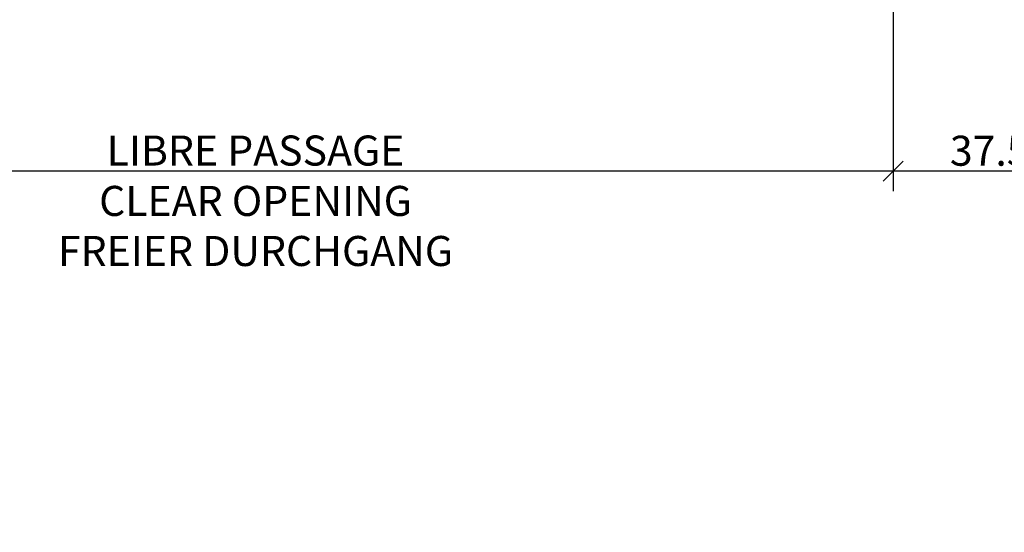
# Model space of a CAD drawing. Extents: x -7138 to 3062, y -2375 to 3516.
# Drawn here: x -5128 to -4932, y -848 to -746 of the extents above; entities that cross this region are included whole.
import ezdxf

# ---------------------------------------------------------------- set-up
doc = ezdxf.new("R2010")
doc.units = 0
doc.layers.get('0').update_dxf_attribs({"linetype": 'CONTINUOUS'})
doc.layers.get('DEFPOINTS').update_dxf_attribs({"linetype": 'CONTINUOUS'})
doc.styles.add('ARIAL', font='arial.ttf')
doc.dimstyles.new('RDL', dxfattribs={"dimtxt": 3, "dimasz": 2, "dimexe": 2, "dimexo": 2, "dimgap": 0.5, "dimtad": 1, "dimdec": 1, "dimzin": 9, "dimdsep": 46, "dimtxsty": 'ARIAL', "dimblk": 'OBLIQUE', "dimcen": 0, "dimdle": 2, "dimclrd": 7, "dimclre": 7, "dimclrt": 7, "dimadec": 1, "dimazin": 2, "dimtfac": 1, "dimtdec": 1, "dimtmove": 0, "dimatfit": 3, "dimldrblk": 'OBLIQUE', "dimfxl": 25, "dimtfillclr": 4, "dimtolj": 1, "dimtzin": 0, "dimlwd": -1, "dimlwe": -1, "dimarcsym": 0})

# ---------------------------------------------------------------- blocks, each defined once
blk = doc.blocks.new('_OBLIQUE')
at = {"color": 0, "linetype": 'ByBlock'}
blk.add_line((-0.5, -0.5), (0.5, 0.5), dxfattribs=at)
blk = doc.blocks.new('*D203')
at = {"color": 7, "transparency": 16777216}
for p, q in [((-5208.70147724688, -742.9310556788184), (-5208.70147724688, -780.2642594252336)), ((-4954.06955644139, -742.9310556787859), (-4954.06955644139, -780.2642594252336)), ((-4950.06955644139, -776.2642594252336), (-5212.70147724688, -776.2642594252336))]:
    blk.add_line(p, q, dxfattribs=at)
at = {"layer": 'DEFPOINTS', "color": 0, "transparency": 16777216}
for p in [(-5208.70147724688, -738.9310556788184), (-4954.06955644139, -738.9310556787859), (-5208.70147724688, -776.2642594252336)]:
    blk.add_point(p, dxfattribs=at)
at = {"color": 7, "transparency": 16777216, "xscale": 4, "yscale": 4, "zscale": 4, "rotation": 180}
blk.add_blockref('_OBLIQUE', (-5208.70147724688, -776.2642594252336), dxfattribs=at)
at = {"color": 7, "transparency": 16777216, "xscale": 4, "yscale": 4, "zscale": 4}
blk.add_blockref('_OBLIQUE', (-4954.06955644139, -776.2642594252336), dxfattribs=at)
at = {"color": 7, "transparency": 16777216, "insert": (-5081.385516844133, -772.1619401892173), "char_height": 6, "attachment_point": 5, "style": 'ARIAL'}
blk.add_mtext('\\A1;LIBRE PASSAGE', dxfattribs=at)
blk = doc.blocks.new('*D204')
at = {"color": 7, "transparency": 16777216}
for p, q in [((-4954.06955644139, -742.9310556787862), (-4954.06955644139, -780.2642594252336)), ((-4916.569556441392, -742.9310556788994), (-4916.569556441392, -780.2642594252336)), ((-4912.569556441392, -776.2642594252336), (-4958.06955644139, -776.2642594252336))]:
    blk.add_line(p, q, dxfattribs=at)
at = {"layer": 'DEFPOINTS', "color": 0, "transparency": 16777216}
for p in [(-4954.06955644139, -738.9310556787862), (-4916.569556441392, -738.9310556788994), (-4954.06955644139, -776.2642594252336)]:
    blk.add_point(p, dxfattribs=at)
at = {"color": 7, "transparency": 16777216, "xscale": 4, "yscale": 4, "zscale": 4, "rotation": 180}
blk.add_blockref('_OBLIQUE', (-4954.06955644139, -776.2642594252336), dxfattribs=at)
at = {"color": 7, "transparency": 16777216, "xscale": 4, "yscale": 4, "zscale": 4}
blk.add_blockref('_OBLIQUE', (-4916.569556441392, -776.2642594252336), dxfattribs=at)
at = {"color": 7, "transparency": 16777216, "insert": (-4934.819556441383, -772.1987751141831), "char_height": 6, "attachment_point": 5, "style": 'ARIAL'}
blk.add_mtext('\\A1;37.5', dxfattribs=at)
blk = doc.blocks.new('*D147')
at = {"color": 7, "transparency": 16777216}
for p, q in [((1256.10455731691, 902.1384952108976), (1256.10455731691, 866.1384952124482)), ((1178.564093862193, 898.1384952108976), (1260.10455731691, 898.1384952108976)), ((1245.064094049439, 870.1384952124482), (1260.10455731691, 870.1384952124482)), ((-6232.27158512918, -721.4310556789359), (-6232.27158512918, -746.6667790791568)), ((-6238.268832716187, -728.2618960341741), (-6238.268832716187, -746.6667790791568)), ((-6242.268832716187, -742.6667790791568), (-6228.27158512918, -742.6667790791568)), ((-5036.589099967228, -1179.779470276019), (-5036.589099967228, -1232.779470276019)), ((-4994.025043776259, -1183.779470276019), (-5040.589099967228, -1183.779470276019)), ((-4994.025043776259, -1228.779470276019), (-5040.589099967228, -1228.779470276019))]:
    blk.add_line(p, q, dxfattribs=at)
at = {"layer": 'DEFPOINTS', "color": 0, "transparency": 16777216}
for p in [(1174.564093862193, 898.1384952108976), (1241.064094049439, 870.1384952124482), (1256.10455731691, 870.1384952124482), (-6232.27158512918, -717.4310556789359), (-6238.268832716187, -724.2618960341741, -2.348327455507099e-07), (-6232.27158512918, -742.6667790791568), (-4990.025043776259, -1183.779470276019), (-5036.589099967228, -1228.779470276019), (-4990.025043776259, -1228.779470276019)]:
    blk.add_point(p, dxfattribs=at)
at = {"color": 7, "transparency": 16777216, "xscale": 4, "yscale": 4, "zscale": 4}
for p, rotation in [((1256.10455731691, 898.1384952108976), 90), ((1256.10455731691, 870.1384952124482), 270), ((-6238.268832716187, -742.6667790791568), 180), ((-5036.589099967228, -1183.779470276019), 90), ((-5036.589099967228, -1228.779470276019), 270)]:
    blk.add_blockref('_OBLIQUE', p, dxfattribs=dict(at, rotation=rotation))
blk.add_blockref('_OBLIQUE', (-6232.27158512918, -742.6667790791568), dxfattribs=at)
at = {"color": 7, "transparency": 16777216, "char_height": 6, "attachment_point": 5, "rotation": 90, "style": 'ARIAL'}
for s, insert in [('\\A1;28', (1252.04111939058, 883.4086459864707)), ('\\A1;45', (-5040.640259585236, -1206.279470276017))]:
    blk.add_mtext(s, dxfattribs=dict(at, insert=insert))
at = {"color": 7, "transparency": 16777216, "insert": (-6235.270208922683, -738.6033411528266), "char_height": 6, "attachment_point": 5, "style": 'ARIAL'}
blk.add_mtext('\\A1;6', dxfattribs=at)
blk = doc.blocks.new('*D145')
at = {"color": 7, "transparency": 16777216}
for p, q in [((1068.343803247381, 1404.13849521245), (1068.343803247381, 1376.136063780346)), ((1087.064093955814, 1400.13849521245), (1064.343803247381, 1400.13849521245)), ((1157.464094049865, 1380.136063780346), (1064.343803247381, 1380.136063780346)), ((-6335.66237881171, -2355.266184296386), (-6335.66237881171, -2068.434375655859)), ((-5335.66237881171, -2355.266184296386), (-5335.66237881171, -2068.434375655859)), ((-6355.66237881171, -2088.434375655859), (-5315.66237881171, -2088.434375655859))]:
    blk.add_line(p, q, dxfattribs=at)
at = {"layer": 'DEFPOINTS', "color": 0, "transparency": 16777216}
for p in [(1091.064093955814, 1400.13849521245), (1068.343803247381, 1380.136063780346), (1161.464094049865, 1380.136063780346), (-5335.66237881171, -2088.434375655859), (-6335.66237881171, -2375.266184296386, -2.346853150916289e-07), (-5335.66237881171, -2375.266184296386, -2.346853150916289e-07)]:
    blk.add_point(p, dxfattribs=at)
at = {"color": 7, "transparency": 16777216}
for p, xscale, yscale, zscale, rotation in [((1068.343803247381, 1400.13849521245), 4, 4, 4, 90), ((1068.343803247381, 1380.136063780346), 4, 4, 4, 270), ((-6335.66237881171, -2088.434375655859), 20, 20, 20, 180)]:
    blk.add_blockref('_OBLIQUE', p, dxfattribs=dict(at, xscale=xscale, yscale=yscale, zscale=zscale, rotation=rotation))
at = {"color": 7, "transparency": 16777216, "xscale": 20, "yscale": 20, "zscale": 20}
blk.add_blockref('_OBLIQUE', (-5335.66237881171, -2088.434375655859), dxfattribs=at)
at = {"color": 7, "transparency": 16777216, "insert": (1064.280365321051, 1390.137279496398), "char_height": 6, "attachment_point": 5, "rotation": 90, "style": 'ARIAL'}
blk.add_mtext('\\A1;20', dxfattribs=at)
at = {"color": 7, "transparency": 16777216, "insert": (-5835.66237881171, -2068.117186024208), "char_height": 30, "attachment_point": 5, "style": 'ARIAL'}
blk.add_mtext('\\A1;1000', dxfattribs=at)
blk = doc.blocks.new('*D146')
at = {"color": 7, "transparency": 16777216}
for p, q in [((1160.464094049666, 1126.718218454572), (1160.464094049666, 1152.97782519819)), ((1172.464094049666, 1126.718218454581), (1172.464094049666, 1152.97782519819)), ((1156.464094049666, 1148.97782519819), (1172.464094049666, 1148.97782519819)), ((1172.464094049666, 1148.97782519819), (1186.432716150621, 1148.97782519819)), ((-4955.025043776256, -1237.279470276021), (-4955.025043776256, -1306.148910016422)), ((-4991.025043776262, -1284.599793423321), (-4991.025043776262, -1306.148910016422)), ((-4995.025043776262, -1302.148910016422), (-4951.025043776256, -1302.148910016422))]:
    blk.add_line(p, q, dxfattribs=at)
at = {"layer": 'DEFPOINTS', "color": 0, "transparency": 16777216}
for p in [(1172.464094049666, 1148.97782519819), (1160.464094049666, 1122.718218454572), (1172.464094049666, 1122.718218454581), (-4955.025043776256, -1233.279470276021), (-4991.025043776262, -1280.599793423321), (-4955.025043776256, -1302.148910016422)]:
    blk.add_point(p, dxfattribs=at)
at = {"color": 7, "transparency": 16777216, "xscale": 4, "yscale": 4, "zscale": 4, "rotation": 180}
for p in [(1160.464094049666, 1148.97782519819), (-4991.025043776262, -1302.148910016422)]:
    blk.add_blockref('_OBLIQUE', p, dxfattribs=at)
at = {"color": 7, "transparency": 16777216, "xscale": 4, "yscale": 4, "zscale": 4}
for p in [(1172.464094049666, 1148.97782519819), (-4955.025043776256, -1302.148910016422)]:
    blk.add_blockref('_OBLIQUE', p, dxfattribs=at)
at = {"color": 7, "transparency": 16777216, "char_height": 6, "attachment_point": 5, "style": 'ARIAL'}
for s, insert in [('\\A1;12', (1181.448405100143, 1152.990103506512)), ('\\A1;36', (-4973.025043776259, -1298.083425705371))]:
    blk.add_mtext(s, dxfattribs=dict(at, insert=insert))

msp = doc.modelspace()

# ---------------------------------------------------------------- texts
at = {"insert": (-5081.385516844135, -788.0036997121558), "char_height": 6, "width": 136.9063478410972, "attachment_point": 5, "style": 'ARIAL'}
msp.add_mtext('CLEAR OPENING\\PFREIER DURCHGANG', dxfattribs=at)

# ---------------------------------------------------------------- dimensions: what is measured, and where the dimension line sits
for base, p1, p2, picture, middle in [((1068.343803247381, 1380.136063780346), (1091.064093955813, 1400.138495212449), (1161.464094049864, 1380.136063780346), '*D145', (1064.280365321051, 1390.137279496398)), ((-5036.589099967228, -1228.779470276019), (-4990.025043776257, -1183.779470276018), (-4990.025043776257, -1228.779470276018), '*D147', (-5040.640259585236, -1206.279470276017))]:
    dim = msp.add_linear_dim(base=base, p1=p1, p2=p2, angle=90, dimstyle='RDL')
    dim.commit()
    dim.dimension.update_dxf_attribs({"geometry": picture, "text_midpoint": middle})
for base, p1, p2, picture, middle in [((1172.464094049666, 1148.97782519819), (1160.464094049666, 1122.718218454572), (1172.464094049666, 1122.718218454581), '*D146', (1181.448405100143, 1148.97782519819)), ((-4954.06955644139, -776.2642594252336), (-4916.569556441392, -738.9310556788994), (-4954.06955644139, -738.9310556787862), '*D204', (-4934.819556441383, -776.2642594252336))]:
    dim = msp.add_linear_dim(base=base, p1=p1, p2=p2, dimstyle='RDL')
    dim.commit()
    dim.dimension.update_dxf_attribs({"geometry": picture, "text_midpoint": middle, "dimtype": 160})
for base, p1, p2, picture, middle in [((-4955.025043776256, -1302.148910016422), (-4991.025043776262, -1280.599793423321), (-4955.025043776256, -1233.279470276021), '*D146', (-4973.025043776259, -1298.083425705371)), ((-6232.27158512918, -742.6667790791568), (-6238.268832716187, -724.2618960341741, -2.348327455507099e-07), (-6232.27158512918, -717.4310556789359), '*D147', (-6235.270208922683, -738.6033411528266))]:
    dim = msp.add_linear_dim(base=base, p1=p1, p2=p2, dimstyle='RDL')
    dim.commit()
    dim.dimension.update_dxf_attribs({"geometry": picture, "text_midpoint": middle})
dim = msp.add_linear_dim(base=(1256.10455731691, 870.1384952124482), p1=(1174.564093862192, 898.1384952108972), p2=(1241.064094049438, 870.1384952124478), angle=90, dimstyle='RDL')
dim.commit()
dim.dimension.update_dxf_attribs({"geometry": '*D147', "text_midpoint": (1256.10455731691, 883.4086459864707), "dimtype": 160})
dim = msp.add_linear_dim(base=(-5208.70147724688, -776.2642594252336), p1=(-4954.06955644139, -738.9310556787859), p2=(-5208.70147724688, -738.9310556788184), angle=1.302755197527456e-11, text='LIBRE PASSAGE', dimstyle='RDL')
dim.commit()
dim.dimension.update_dxf_attribs({"geometry": '*D203', "text_midpoint": (-5081.385516844133, -776.2642594252336), "dimtype": 160})

doc.saveas('drawing.dxf')
